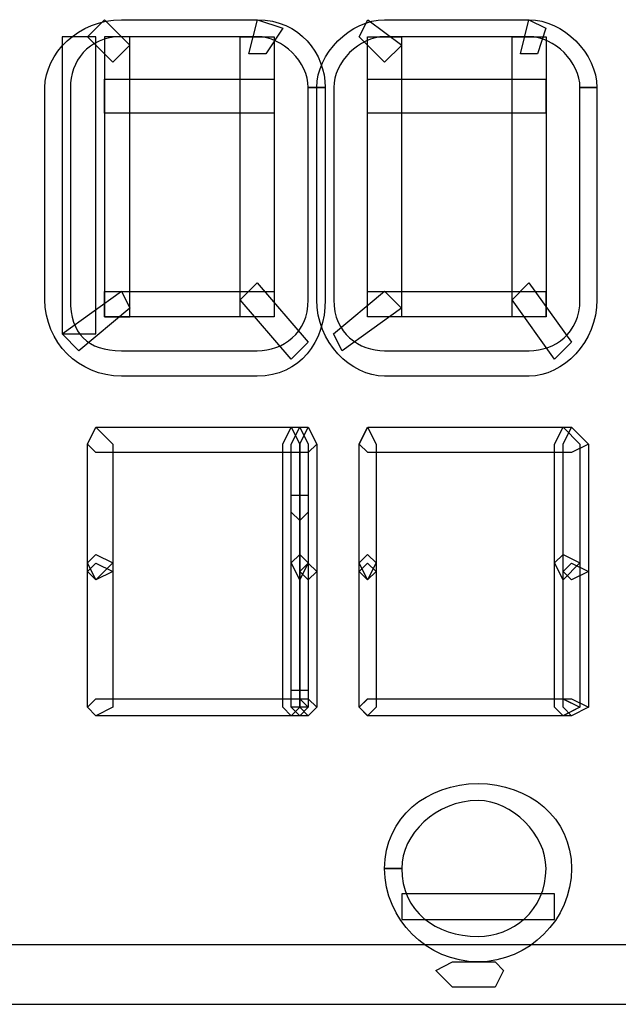
# Model space of a CAD drawing. Units: millimetres. Extents: x -43.1 to -6.1, y -65.8 to -20.5.
# Drawn here: x -12.4 to -9.4, y -35.5 to -30.6 of the extents above; entities that cross this region are included whole.
import ezdxf

# ---------------------------------------------------------------- set-up
doc = ezdxf.new("R2010")
doc.units = ezdxf.units.MM
doc.header["$MEASUREMENT"] = 0
doc.layers.add('layer 1', color=7, linetype='Continuous')

# ---------------------------------------------------------------- blocks, each defined once
blk = doc.blocks.new('2')
at = {"layer": 'layer 1'}
for points, knots in [([(-10.8952, -30.8959), (-10.8952, -30.8959), (-10.8529, -30.8959), (-10.8529, -30.8959), (-10.8529, -30.8959), (-10.8529, -30.7269), (-10.9799, -30.5576), (-11.1912, -30.5576), (-11.1912, -30.5576), (-11.1912, -30.5576), (-11.8678, -30.5576), (-11.8678, -30.5576), (-11.8678, -30.5576), (-12.0791, -30.5576), (-12.2485, -30.7269), (-12.2485, -30.8959), (-12.2485, -30.8959), (-12.2485, -30.8959), (-12.2485, -31.9532), (-12.2485, -31.9532), (-12.2485, -31.9532), (-12.2485, -32.1645), (-12.0791, -32.3335), (-11.8678, -32.3335), (-11.8678, -32.3335), (-11.8678, -32.3335), (-11.1912, -32.3335), (-11.1912, -32.3335), (-11.1912, -32.3335), (-10.9799, -32.3335), (-10.8529, -32.1645), (-10.8529, -31.9532), (-10.8529, -31.9532), (-10.8529, -31.9532), (-10.8529, -30.8959), (-10.8529, -30.8959), (-10.8529, -30.8959), (-10.8529, -30.8959), (-10.9375, -30.8959), (-10.9375, -30.8959), (-10.9375, -30.8959), (-10.9375, -30.8959), (-10.9375, -31.9532), (-10.9375, -31.9532), (-10.9375, -31.9532), (-10.9375, -32.1222), (-11.0642, -32.2069), (-11.1912, -32.2069), (-11.1912, -32.2069), (-11.1912, -32.2069), (-11.8678, -32.2069), (-11.8678, -32.2069), (-11.8678, -32.2069), (-12.0368, -32.2069), (-12.1215, -32.1222), (-12.1215, -31.9532), (-12.1215, -31.9532), (-12.1215, -31.9532), (-12.1215, -30.8959), (-12.1215, -30.8959), (-12.1215, -30.8959), (-12.1215, -30.7693), (-12.0368, -30.6423), (-11.8678, -30.6423), (-11.8678, -30.6423), (-11.8678, -30.6423), (-11.1912, -30.6423), (-11.1912, -30.6423), (-11.1912, -30.6423), (-11.0642, -30.6423), (-10.9375, -30.7693), (-10.9375, -30.8959), (-10.9375, -30.8959), (-10.9375, -30.8959), (-10.8952, -30.8959), (-10.8952, -30.8959)], [0, 0, 0, 0, 0.05, 0.05, 0.05, 0.05, 0.1, 0.1, 0.1, 0.1, 0.15, 0.15, 0.15, 0.15, 0.2, 0.2, 0.2, 0.2, 0.25, 0.25, 0.25, 0.25, 0.3, 0.3, 0.3, 0.3, 0.35, 0.35, 0.35, 0.35, 0.4, 0.4, 0.4, 0.4, 0.45, 0.45, 0.45, 0.45, 0.5, 0.5, 0.5, 0.5, 0.55, 0.55, 0.55, 0.55, 0.6, 0.6, 0.6, 0.6, 0.65, 0.65, 0.65, 0.65, 0.7, 0.7, 0.7, 0.7, 0.75, 0.75, 0.75, 0.75, 0.8, 0.8, 0.8, 0.8, 0.85, 0.85, 0.85, 0.85, 0.9, 0.9, 0.9, 0.9, 1, 1, 1, 1]), ([(-11.8255, -30.6846), (-11.8255, -30.6846), (-11.9521, -30.558), (-11.9521, -30.558), (-11.9521, -30.558), (-11.9521, -30.558), (-12.0368, -30.6426), (-12.0368, -30.6426), (-12.0368, -30.6426), (-12.0368, -30.6426), (-11.9098, -30.7693), (-11.9098, -30.7693), (-11.9098, -30.7693), (-11.9098, -30.7693), (-11.8255, -30.6846), (-11.8255, -30.6846)], [0, 0, 0, 0, 0.2, 0.2, 0.2, 0.2, 0.4, 0.4, 0.4, 0.4, 0.6, 0.6, 0.6, 0.6, 1, 1, 1, 1]), ([(-11.1488, -30.727), (-11.1488, -30.727), (-11.0642, -30.6003), (-11.0642, -30.6003), (-11.0642, -30.6003), (-11.0642, -30.6003), (-11.1908, -30.558), (-11.1908, -30.558), (-11.1908, -30.558), (-11.1908, -30.558), (-11.2332, -30.727), (-11.2332, -30.727), (-11.2332, -30.727), (-11.2332, -30.727), (-11.1488, -30.727), (-11.1488, -30.727)], [0, 0, 0, 0, 0.2, 0.2, 0.2, 0.2, 0.4, 0.4, 0.4, 0.4, 0.6, 0.6, 0.6, 0.6, 1, 1, 1, 1]), ([(-9.5419, -30.8959), (-9.5419, -30.8959), (-9.5, -30.8959), (-9.5, -30.8959), (-9.5, -30.8959), (-9.5, -30.7269), (-9.6689, -30.5576), (-9.8379, -30.5576), (-9.8379, -30.5576), (-9.8379, -30.5576), (-10.5569, -30.5576), (-10.5569, -30.5576), (-10.5569, -30.5576), (-10.7259, -30.5576), (-10.8952, -30.7269), (-10.8952, -30.8959), (-10.8952, -30.8959), (-10.8952, -30.8959), (-10.8952, -31.9532), (-10.8952, -31.9532), (-10.8952, -31.9532), (-10.8952, -32.1645), (-10.7259, -32.3335), (-10.5569, -32.3335), (-10.5569, -32.3335), (-10.5569, -32.3335), (-9.8379, -32.3335), (-9.8379, -32.3335), (-9.8379, -32.3335), (-9.6689, -32.3335), (-9.5, -32.1645), (-9.5, -31.9532), (-9.5, -31.9532), (-9.5, -31.9532), (-9.5, -30.8959), (-9.5, -30.8959), (-9.5, -30.8959), (-9.5, -30.8959), (-9.5843, -30.8959), (-9.5843, -30.8959), (-9.5843, -30.8959), (-9.5843, -30.8959), (-9.5843, -31.9532), (-9.5843, -31.9532), (-9.5843, -31.9532), (-9.5843, -32.1222), (-9.7113, -32.2069), (-9.8379, -32.2069), (-9.8379, -32.2069), (-9.8379, -32.2069), (-10.5569, -32.2069), (-10.5569, -32.2069), (-10.5569, -32.2069), (-10.6835, -32.2069), (-10.8105, -32.1222), (-10.8105, -31.9532), (-10.8105, -31.9532), (-10.8105, -31.9532), (-10.8105, -30.8959), (-10.8105, -30.8959), (-10.8105, -30.8959), (-10.8105, -30.7693), (-10.6835, -30.6423), (-10.5569, -30.6423), (-10.5569, -30.6423), (-10.5569, -30.6423), (-9.8379, -30.6423), (-9.8379, -30.6423), (-9.8379, -30.6423), (-9.7113, -30.6423), (-9.5843, -30.7693), (-9.5843, -30.8959), (-9.5843, -30.8959), (-9.5843, -30.8959), (-9.5419, -30.8959), (-9.5419, -30.8959)], [0, 0, 0, 0, 0.05, 0.05, 0.05, 0.05, 0.1, 0.1, 0.1, 0.1, 0.15, 0.15, 0.15, 0.15, 0.2, 0.2, 0.2, 0.2, 0.25, 0.25, 0.25, 0.25, 0.3, 0.3, 0.3, 0.3, 0.35, 0.35, 0.35, 0.35, 0.4, 0.4, 0.4, 0.4, 0.45, 0.45, 0.45, 0.45, 0.5, 0.5, 0.5, 0.5, 0.55, 0.55, 0.55, 0.55, 0.6, 0.6, 0.6, 0.6, 0.65, 0.65, 0.65, 0.65, 0.7, 0.7, 0.7, 0.7, 0.75, 0.75, 0.75, 0.75, 0.8, 0.8, 0.8, 0.8, 0.85, 0.85, 0.85, 0.85, 0.9, 0.9, 0.9, 0.9, 1, 1, 1, 1]), ([(-10.4722, -30.6846), (-10.4722, -30.6846), (-10.6412, -30.558), (-10.6412, -30.558), (-10.6412, -30.558), (-10.6412, -30.558), (-10.6835, -30.6426), (-10.6835, -30.6426), (-10.6835, -30.6426), (-10.6835, -30.6426), (-10.5569, -30.7693), (-10.5569, -30.7693), (-10.5569, -30.7693), (-10.5569, -30.7693), (-10.4722, -30.6846), (-10.4722, -30.6846)], [0, 0, 0, 0, 0.2, 0.2, 0.2, 0.2, 0.4, 0.4, 0.4, 0.4, 0.6, 0.6, 0.6, 0.6, 1, 1, 1, 1]), ([(-9.7959, -30.727), (-9.7959, -30.727), (-9.7536, -30.6003), (-9.7536, -30.6003), (-9.7536, -30.6003), (-9.7536, -30.6003), (-9.8383, -30.558), (-9.8383, -30.558), (-9.8383, -30.558), (-9.8383, -30.558), (-9.8806, -30.727), (-9.8806, -30.727), (-9.8806, -30.727), (-9.8806, -30.727), (-9.7959, -30.727), (-9.7959, -30.727)], [0, 0, 0, 0, 0.2, 0.2, 0.2, 0.2, 0.4, 0.4, 0.4, 0.4, 0.6, 0.6, 0.6, 0.6, 1, 1, 1, 1]), ([(-12.1634, -30.6426), (-12.1634, -30.6426), (-11.9943, -30.6426), (-11.9943, -30.6426), (-11.9943, -30.6426), (-11.9943, -30.6426), (-11.9943, -32.1226), (-11.9943, -32.1226), (-11.9943, -32.1226), (-11.9943, -32.1226), (-12.1634, -32.1226), (-12.1634, -32.1226), (-12.1634, -32.1226), (-12.1634, -32.1226), (-12.1634, -30.6426), (-12.1634, -30.6426)], [0, 0, 0, 0, 0.2, 0.2, 0.2, 0.2, 0.4, 0.4, 0.4, 0.4, 0.6, 0.6, 0.6, 0.6, 1, 1, 1, 1]), ([(-11.9521, -30.6426), (-11.9521, -30.6426), (-11.8253, -30.6426), (-11.8253, -30.6426), (-11.8253, -30.6426), (-11.8253, -30.6426), (-11.8253, -32.0379), (-11.8253, -32.0379), (-11.8253, -32.0379), (-11.8253, -32.0379), (-11.9521, -32.0379), (-11.9521, -32.0379), (-11.9521, -32.0379), (-11.9521, -32.0379), (-11.9521, -30.6426), (-11.9521, -30.6426)], [0, 0, 0, 0, 0.2, 0.2, 0.2, 0.2, 0.4, 0.4, 0.4, 0.4, 0.6, 0.6, 0.6, 0.6, 1, 1, 1, 1]), ([(-11.2758, -32.0379), (-11.2758, -32.0379), (-11.1067, -32.0379), (-11.1067, -32.0379), (-11.1067, -32.0379), (-11.1067, -32.0379), (-11.1067, -30.6426), (-11.1067, -30.6426), (-11.1067, -30.6426), (-11.1067, -30.6426), (-11.2758, -30.6426), (-11.2758, -30.6426), (-11.2758, -30.6426), (-11.2758, -30.6426), (-11.2758, -32.0379), (-11.2758, -32.0379)], [0, 0, 0, 0, 0.2, 0.2, 0.2, 0.2, 0.4, 0.4, 0.4, 0.4, 0.6, 0.6, 0.6, 0.6, 1, 1, 1, 1]), ([(-10.6416, -32.0379), (-10.6416, -32.0379), (-10.4724, -32.0379), (-10.4724, -32.0379), (-10.4724, -32.0379), (-10.4724, -32.0379), (-10.4724, -30.6426), (-10.4724, -30.6426), (-10.4724, -30.6426), (-10.4724, -30.6426), (-10.6416, -30.6426), (-10.6416, -30.6426), (-10.6416, -30.6426), (-10.6416, -30.6426), (-10.6416, -32.0379), (-10.6416, -32.0379)], [0, 0, 0, 0, 0.2, 0.2, 0.2, 0.2, 0.4, 0.4, 0.4, 0.4, 0.6, 0.6, 0.6, 0.6, 1, 1, 1, 1]), ([(-9.9226, -32.0379), (-9.9226, -32.0379), (-9.7535, -32.0379), (-9.7535, -32.0379), (-9.7535, -32.0379), (-9.7535, -32.0379), (-9.7535, -30.6426), (-9.7535, -30.6426), (-9.7535, -30.6426), (-9.7535, -30.6426), (-9.9226, -30.6426), (-9.9226, -30.6426), (-9.9226, -30.6426), (-9.9226, -30.6426), (-9.9226, -32.0379), (-9.9226, -32.0379)], [0, 0, 0, 0, 0.2, 0.2, 0.2, 0.2, 0.4, 0.4, 0.4, 0.4, 0.6, 0.6, 0.6, 0.6, 1, 1, 1, 1]), ([(-11.9521, -31.0229), (-11.9521, -31.0229), (-11.1065, -31.0229), (-11.1065, -31.0229), (-11.1065, -31.0229), (-11.1065, -31.0229), (-11.1065, -30.8536), (-11.1065, -30.8536), (-11.1065, -30.8536), (-11.1065, -30.8536), (-11.9521, -30.8536), (-11.9521, -30.8536), (-11.9521, -30.8536), (-11.9521, -30.8536), (-11.9521, -31.0229), (-11.9521, -31.0229)], [0, 0, 0, 0, 0.2, 0.2, 0.2, 0.2, 0.4, 0.4, 0.4, 0.4, 0.6, 0.6, 0.6, 0.6, 1, 1, 1, 1]), ([(-10.6416, -31.0229), (-10.6416, -31.0229), (-9.7536, -31.0229), (-9.7536, -31.0229), (-9.7536, -31.0229), (-9.7536, -31.0229), (-9.7536, -30.8536), (-9.7536, -30.8536), (-9.7536, -30.8536), (-9.7536, -30.8536), (-10.6416, -30.8536), (-10.6416, -30.8536), (-10.6416, -30.8536), (-10.6416, -30.8536), (-10.6416, -31.0229), (-10.6416, -31.0229)], [0, 0, 0, 0, 0.2, 0.2, 0.2, 0.2, 0.4, 0.4, 0.4, 0.4, 0.6, 0.6, 0.6, 0.6, 1, 1, 1, 1]), ([(-11.2758, -31.9532), (-11.2758, -31.9532), (-11.0222, -32.2492), (-11.0222, -32.2492), (-11.0222, -32.2492), (-11.0222, -32.2492), (-10.9375, -32.1645), (-10.9375, -32.1645), (-10.9375, -32.1645), (-10.9375, -32.1645), (-11.1912, -31.8685), (-11.1912, -31.8685), (-11.1912, -31.8685), (-11.1912, -31.8685), (-11.2758, -31.9532), (-11.2758, -31.9532)], [0, 0, 0, 0, 0.2, 0.2, 0.2, 0.2, 0.4, 0.4, 0.4, 0.4, 0.6, 0.6, 0.6, 0.6, 1, 1, 1, 1]), ([(-9.9226, -31.9532), (-9.9226, -31.9532), (-9.7113, -32.2492), (-9.7113, -32.2492), (-9.7113, -32.2492), (-9.7113, -32.2492), (-9.6266, -32.1645), (-9.6266, -32.1645), (-9.6266, -32.1645), (-9.6266, -32.1645), (-9.8383, -31.8685), (-9.8383, -31.8685), (-9.8383, -31.8685), (-9.8383, -31.8685), (-9.9226, -31.9532), (-9.9226, -31.9532)], [0, 0, 0, 0, 0.2, 0.2, 0.2, 0.2, 0.4, 0.4, 0.4, 0.4, 0.6, 0.6, 0.6, 0.6, 1, 1, 1, 1]), ([(-12.0791, -32.2069), (-12.0791, -32.2069), (-11.8255, -31.9955), (-11.8255, -31.9955), (-11.8255, -31.9955), (-11.8255, -31.9955), (-11.8678, -31.9109), (-11.8678, -31.9109), (-11.8678, -31.9109), (-11.8678, -31.9109), (-12.1634, -32.1225), (-12.1634, -32.1225), (-12.1634, -32.1225), (-12.1634, -32.1225), (-12.0791, -32.2069), (-12.0791, -32.2069)], [0, 0, 0, 0, 0.2, 0.2, 0.2, 0.2, 0.4, 0.4, 0.4, 0.4, 0.6, 0.6, 0.6, 0.6, 1, 1, 1, 1]), ([(-11.9521, -32.0379), (-11.9521, -32.0379), (-11.1065, -32.0379), (-11.1065, -32.0379), (-11.1065, -32.0379), (-11.1065, -32.0379), (-11.1065, -31.9111), (-11.1065, -31.9111), (-11.1065, -31.9111), (-11.1065, -31.9111), (-11.9521, -31.9111), (-11.9521, -31.9111), (-11.9521, -31.9111), (-11.9521, -31.9111), (-11.9521, -32.0379), (-11.9521, -32.0379)], [0, 0, 0, 0, 0.2, 0.2, 0.2, 0.2, 0.4, 0.4, 0.4, 0.4, 0.6, 0.6, 0.6, 0.6, 1, 1, 1, 1]), ([(-10.7686, -32.2069), (-10.7686, -32.2069), (-10.4726, -31.9955), (-10.4726, -31.9955), (-10.4726, -31.9955), (-10.4726, -31.9955), (-10.5572, -31.9109), (-10.5572, -31.9109), (-10.5572, -31.9109), (-10.5572, -31.9109), (-10.8109, -32.1225), (-10.8109, -32.1225), (-10.8109, -32.1225), (-10.8109, -32.1225), (-10.7686, -32.2069), (-10.7686, -32.2069)], [0, 0, 0, 0, 0.2, 0.2, 0.2, 0.2, 0.4, 0.4, 0.4, 0.4, 0.6, 0.6, 0.6, 0.6, 1, 1, 1, 1]), ([(-10.6416, -32.0379), (-10.6416, -32.0379), (-9.7536, -32.0379), (-9.7536, -32.0379), (-9.7536, -32.0379), (-9.7536, -32.0379), (-9.7536, -31.9111), (-9.7536, -31.9111), (-9.7536, -31.9111), (-9.7536, -31.9111), (-10.6416, -31.9111), (-10.6416, -31.9111), (-10.6416, -31.9111), (-10.6416, -31.9111), (-10.6416, -32.0379), (-10.6416, -32.0379)], [0, 0, 0, 0, 0.2, 0.2, 0.2, 0.2, 0.4, 0.4, 0.4, 0.4, 0.6, 0.6, 0.6, 0.6, 1, 1, 1, 1]), ([(-12.0368, -32.6722), (-12.0368, -32.6722), (-12.0368, -33.2641), (-12.0368, -33.2641), (-12.0368, -33.2641), (-12.0368, -33.2641), (-11.9945, -33.3488), (-11.9945, -33.3488), (-11.9945, -33.3488), (-11.9945, -33.3488), (-11.9098, -33.2641), (-11.9098, -33.2641), (-11.9098, -33.2641), (-11.9098, -33.2641), (-11.9098, -32.6722), (-11.9098, -32.6722), (-11.9098, -32.6722), (-11.9098, -32.6722), (-11.9945, -32.5875), (-11.9945, -32.5875), (-11.9945, -32.5875), (-11.9945, -32.5875), (-12.0368, -32.6722), (-12.0368, -32.6722)], [0, 0, 0, 0, 0.142857, 0.142857, 0.142857, 0.142857, 0.285714, 0.285714, 0.285714, 0.285714, 0.428571, 0.428571, 0.428571, 0.428571, 0.571429, 0.571429, 0.571429, 0.571429, 0.714286, 0.714286, 0.714286, 0.714286, 1, 1, 1, 1]), ([(-10.9375, -32.5875), (-10.9375, -32.5875), (-11.9945, -32.5875), (-11.9945, -32.5875), (-11.9945, -32.5875), (-11.9945, -32.5875), (-12.0368, -32.6722), (-12.0368, -32.6722), (-12.0368, -32.6722), (-12.0368, -32.6722), (-11.9945, -32.7141), (-11.9945, -32.7141), (-11.9945, -32.7141), (-11.9945, -32.7141), (-10.9375, -32.7141), (-10.9375, -32.7141), (-10.9375, -32.7141), (-10.9375, -32.7141), (-10.8952, -32.6722), (-10.8952, -32.6722), (-10.8952, -32.6722), (-10.8952, -32.6722), (-10.9375, -32.5875), (-10.9375, -32.5875)], [0, 0, 0, 0, 0.142857, 0.142857, 0.142857, 0.142857, 0.285714, 0.285714, 0.285714, 0.285714, 0.428571, 0.428571, 0.428571, 0.428571, 0.571429, 0.571429, 0.571429, 0.571429, 0.714286, 0.714286, 0.714286, 0.714286, 1, 1, 1, 1]), ([(-12.0368, -32.6722), (-12.0368, -32.6722), (-12.0368, -33.3065), (-12.0368, -33.3065), (-12.0368, -33.3065), (-12.0368, -33.3065), (-11.9945, -33.3488), (-11.9945, -33.3488), (-11.9945, -33.3488), (-11.9945, -33.3488), (-11.9098, -33.3065), (-11.9098, -33.3065), (-11.9098, -33.3065), (-11.9098, -33.3065), (-11.9098, -32.6722), (-11.9098, -32.6722), (-11.9098, -32.6722), (-11.9098, -32.6722), (-11.9945, -32.5875), (-11.9945, -32.5875), (-11.9945, -32.5875), (-11.9945, -32.5875), (-12.0368, -32.6722), (-12.0368, -32.6722)], [0, 0, 0, 0, 0.142857, 0.142857, 0.142857, 0.142857, 0.285714, 0.285714, 0.285714, 0.285714, 0.428571, 0.428571, 0.428571, 0.428571, 0.571429, 0.571429, 0.571429, 0.571429, 0.714286, 0.714286, 0.714286, 0.714286, 1, 1, 1, 1]), ([(-11.0642, -32.6722), (-11.0642, -32.6722), (-11.0642, -33.9831), (-11.0642, -33.9831), (-11.0642, -33.9831), (-11.0642, -33.9831), (-11.0218, -34.0251), (-11.0218, -34.0251), (-11.0218, -34.0251), (-11.0218, -34.0251), (-10.9799, -33.9831), (-10.9799, -33.9831), (-10.9799, -33.9831), (-10.9799, -33.9831), (-10.9799, -32.6722), (-10.9799, -32.6722), (-10.9799, -32.6722), (-10.9799, -32.6722), (-11.0218, -32.5875), (-11.0218, -32.5875), (-11.0218, -32.5875), (-11.0218, -32.5875), (-11.0642, -32.6722), (-11.0642, -32.6722)], [0, 0, 0, 0, 0.142857, 0.142857, 0.142857, 0.142857, 0.285714, 0.285714, 0.285714, 0.285714, 0.428571, 0.428571, 0.428571, 0.428571, 0.571429, 0.571429, 0.571429, 0.571429, 0.714286, 0.714286, 0.714286, 0.714286, 1, 1, 1, 1]), ([(-11.0218, -32.6722), (-11.0218, -32.6722), (-11.0218, -33.2641), (-11.0218, -33.2641), (-11.0218, -33.2641), (-11.0218, -33.2641), (-10.9799, -33.3488), (-10.9799, -33.3488), (-10.9799, -33.3488), (-10.9799, -33.3488), (-10.9375, -33.2641), (-10.9375, -33.2641), (-10.9375, -33.2641), (-10.9375, -33.2641), (-10.9375, -32.6722), (-10.9375, -32.6722), (-10.9375, -32.6722), (-10.9375, -32.6722), (-10.9799, -32.5875), (-10.9799, -32.5875), (-10.9799, -32.5875), (-10.9799, -32.5875), (-11.0218, -32.6722), (-11.0218, -32.6722)], [0, 0, 0, 0, 0.142857, 0.142857, 0.142857, 0.142857, 0.285714, 0.285714, 0.285714, 0.285714, 0.428571, 0.428571, 0.428571, 0.428571, 0.571429, 0.571429, 0.571429, 0.571429, 0.714286, 0.714286, 0.714286, 0.714286, 1, 1, 1, 1]), ([(-10.9799, -32.6722), (-10.9799, -32.6722), (-10.9799, -33.3065), (-10.9799, -33.3065), (-10.9799, -33.3065), (-10.9799, -33.3065), (-10.9375, -33.3488), (-10.9375, -33.3488), (-10.9375, -33.3488), (-10.9375, -33.3488), (-10.8952, -33.3065), (-10.8952, -33.3065), (-10.8952, -33.3065), (-10.8952, -33.3065), (-10.8952, -32.6722), (-10.8952, -32.6722), (-10.8952, -32.6722), (-10.8952, -32.6722), (-10.9375, -32.5875), (-10.9375, -32.5875), (-10.9375, -32.5875), (-10.9375, -32.5875), (-10.9799, -32.6722), (-10.9799, -32.6722)], [0, 0, 0, 0, 0.142857, 0.142857, 0.142857, 0.142857, 0.285714, 0.285714, 0.285714, 0.285714, 0.428571, 0.428571, 0.428571, 0.428571, 0.571429, 0.571429, 0.571429, 0.571429, 0.714286, 0.714286, 0.714286, 0.714286, 1, 1, 1, 1]), ([(-10.6839, -32.6722), (-10.6839, -32.6722), (-10.6839, -33.2641), (-10.6839, -33.2641), (-10.6839, -33.2641), (-10.6839, -33.2641), (-10.6416, -33.3488), (-10.6416, -33.3488), (-10.6416, -33.3488), (-10.6416, -33.3488), (-10.5996, -33.2641), (-10.5996, -33.2641), (-10.5996, -33.2641), (-10.5996, -33.2641), (-10.5996, -32.6722), (-10.5996, -32.6722), (-10.5996, -32.6722), (-10.5996, -32.6722), (-10.6416, -32.5875), (-10.6416, -32.5875), (-10.6416, -32.5875), (-10.6416, -32.5875), (-10.6839, -32.6722), (-10.6839, -32.6722)], [0, 0, 0, 0, 0.142857, 0.142857, 0.142857, 0.142857, 0.285714, 0.285714, 0.285714, 0.285714, 0.428571, 0.428571, 0.428571, 0.428571, 0.571429, 0.571429, 0.571429, 0.571429, 0.714286, 0.714286, 0.714286, 0.714286, 1, 1, 1, 1]), ([(-10.6839, -32.6722), (-10.6839, -32.6722), (-10.6839, -33.3065), (-10.6839, -33.3065), (-10.6839, -33.3065), (-10.6839, -33.3065), (-10.6416, -33.3488), (-10.6416, -33.3488), (-10.6416, -33.3488), (-10.6416, -33.3488), (-10.5996, -33.3065), (-10.5996, -33.3065), (-10.5996, -33.3065), (-10.5996, -33.3065), (-10.5996, -32.6722), (-10.5996, -32.6722), (-10.5996, -32.6722), (-10.5996, -32.6722), (-10.6416, -32.5875), (-10.6416, -32.5875), (-10.6416, -32.5875), (-10.6416, -32.5875), (-10.6839, -32.6722), (-10.6839, -32.6722)], [0, 0, 0, 0, 0.142857, 0.142857, 0.142857, 0.142857, 0.285714, 0.285714, 0.285714, 0.285714, 0.428571, 0.428571, 0.428571, 0.428571, 0.571429, 0.571429, 0.571429, 0.571429, 0.714286, 0.714286, 0.714286, 0.714286, 1, 1, 1, 1]), ([(-9.6266, -32.5875), (-9.6266, -32.5875), (-10.6412, -32.5875), (-10.6412, -32.5875), (-10.6412, -32.5875), (-10.6412, -32.5875), (-10.6835, -32.6722), (-10.6835, -32.6722), (-10.6835, -32.6722), (-10.6835, -32.6722), (-10.6412, -32.7141), (-10.6412, -32.7141), (-10.6412, -32.7141), (-10.6412, -32.7141), (-9.6266, -32.7141), (-9.6266, -32.7141), (-9.6266, -32.7141), (-9.6266, -32.7141), (-9.5419, -32.6722), (-9.5419, -32.6722), (-9.5419, -32.6722), (-9.5419, -32.6722), (-9.6266, -32.5875), (-9.6266, -32.5875)], [0, 0, 0, 0, 0.142857, 0.142857, 0.142857, 0.142857, 0.285714, 0.285714, 0.285714, 0.285714, 0.428571, 0.428571, 0.428571, 0.428571, 0.571429, 0.571429, 0.571429, 0.571429, 0.714286, 0.714286, 0.714286, 0.714286, 1, 1, 1, 1]), ([(-9.7113, -32.6722), (-9.7113, -32.6722), (-9.7113, -33.2641), (-9.7113, -33.2641), (-9.7113, -33.2641), (-9.7113, -33.2641), (-9.6689, -33.3488), (-9.6689, -33.3488), (-9.6689, -33.3488), (-9.6689, -33.3488), (-9.5843, -33.2641), (-9.5843, -33.2641), (-9.5843, -33.2641), (-9.5843, -33.2641), (-9.5843, -32.6722), (-9.5843, -32.6722), (-9.5843, -32.6722), (-9.5843, -32.6722), (-9.6689, -32.5875), (-9.6689, -32.5875), (-9.6689, -32.5875), (-9.6689, -32.5875), (-9.7113, -32.6722), (-9.7113, -32.6722)], [0, 0, 0, 0, 0.142857, 0.142857, 0.142857, 0.142857, 0.285714, 0.285714, 0.285714, 0.285714, 0.428571, 0.428571, 0.428571, 0.428571, 0.571429, 0.571429, 0.571429, 0.571429, 0.714286, 0.714286, 0.714286, 0.714286, 1, 1, 1, 1]), ([(-9.6689, -32.6722), (-9.6689, -32.6722), (-9.6689, -33.3065), (-9.6689, -33.3065), (-9.6689, -33.3065), (-9.6689, -33.3065), (-9.6266, -33.3488), (-9.6266, -33.3488), (-9.6266, -33.3488), (-9.6266, -33.3488), (-9.5419, -33.3065), (-9.5419, -33.3065), (-9.5419, -33.3065), (-9.5419, -33.3065), (-9.5419, -32.6722), (-9.5419, -32.6722), (-9.5419, -32.6722), (-9.5419, -32.6722), (-9.6266, -32.5875), (-9.6266, -32.5875), (-9.6266, -32.5875), (-9.6266, -32.5875), (-9.6689, -32.6722), (-9.6689, -32.6722)], [0, 0, 0, 0, 0.142857, 0.142857, 0.142857, 0.142857, 0.285714, 0.285714, 0.285714, 0.285714, 0.428571, 0.428571, 0.428571, 0.428571, 0.571429, 0.571429, 0.571429, 0.571429, 0.714286, 0.714286, 0.714286, 0.714286, 1, 1, 1, 1]), ([(-10.9799, -33.0528), (-10.9799, -33.0528), (-10.9375, -33.0105), (-10.9375, -33.0105), (-10.9375, -33.0105), (-10.9375, -33.0105), (-10.9375, -32.9258), (-10.9375, -32.9258), (-10.9375, -32.9258), (-10.9375, -32.9258), (-11.0218, -32.9258), (-11.0218, -32.9258), (-11.0218, -32.9258), (-11.0218, -32.9258), (-11.0218, -33.0105), (-11.0218, -33.0105), (-11.0218, -33.0105), (-11.0218, -33.0105), (-10.9799, -33.0528), (-10.9799, -33.0528)], [0, 0, 0, 0, 0.166667, 0.166667, 0.166667, 0.166667, 0.333333, 0.333333, 0.333333, 0.333333, 0.5, 0.5, 0.5, 0.5, 0.666667, 0.666667, 0.666667, 0.666667, 1, 1, 1, 1]), ([(-12.0368, -33.2641), (-12.0368, -33.2641), (-12.0368, -33.9831), (-12.0368, -33.9831), (-12.0368, -33.9831), (-12.0368, -33.9831), (-11.9945, -34.0251), (-11.9945, -34.0251), (-11.9945, -34.0251), (-11.9945, -34.0251), (-11.9098, -33.9831), (-11.9098, -33.9831), (-11.9098, -33.9831), (-11.9098, -33.9831), (-11.9098, -33.2641), (-11.9098, -33.2641), (-11.9098, -33.2641), (-11.9098, -33.2641), (-11.9945, -33.2218), (-11.9945, -33.2218), (-11.9945, -33.2218), (-11.9945, -33.2218), (-12.0368, -33.2641), (-12.0368, -33.2641)], [0, 0, 0, 0, 0.142857, 0.142857, 0.142857, 0.142857, 0.285714, 0.285714, 0.285714, 0.285714, 0.428571, 0.428571, 0.428571, 0.428571, 0.571429, 0.571429, 0.571429, 0.571429, 0.714286, 0.714286, 0.714286, 0.714286, 1, 1, 1, 1]), ([(-11.0218, -33.2641), (-11.0218, -33.2641), (-11.0218, -33.9831), (-11.0218, -33.9831), (-11.0218, -33.9831), (-11.0218, -33.9831), (-10.9799, -34.0251), (-10.9799, -34.0251), (-10.9799, -34.0251), (-10.9799, -34.0251), (-10.9375, -33.9831), (-10.9375, -33.9831), (-10.9375, -33.9831), (-10.9375, -33.9831), (-10.9375, -33.2641), (-10.9375, -33.2641), (-10.9375, -33.2641), (-10.9375, -33.2641), (-10.9799, -33.2218), (-10.9799, -33.2218), (-10.9799, -33.2218), (-10.9799, -33.2218), (-11.0218, -33.2641), (-11.0218, -33.2641)], [0, 0, 0, 0, 0.142857, 0.142857, 0.142857, 0.142857, 0.285714, 0.285714, 0.285714, 0.285714, 0.428571, 0.428571, 0.428571, 0.428571, 0.571429, 0.571429, 0.571429, 0.571429, 0.714286, 0.714286, 0.714286, 0.714286, 1, 1, 1, 1]), ([(-10.6839, -33.2641), (-10.6839, -33.2641), (-10.6839, -33.9831), (-10.6839, -33.9831), (-10.6839, -33.9831), (-10.6839, -33.9831), (-10.6416, -34.0251), (-10.6416, -34.0251), (-10.6416, -34.0251), (-10.6416, -34.0251), (-10.5996, -33.9831), (-10.5996, -33.9831), (-10.5996, -33.9831), (-10.5996, -33.9831), (-10.5996, -33.2641), (-10.5996, -33.2641), (-10.5996, -33.2641), (-10.5996, -33.2641), (-10.6416, -33.2218), (-10.6416, -33.2218), (-10.6416, -33.2218), (-10.6416, -33.2218), (-10.6839, -33.2641), (-10.6839, -33.2641)], [0, 0, 0, 0, 0.142857, 0.142857, 0.142857, 0.142857, 0.285714, 0.285714, 0.285714, 0.285714, 0.428571, 0.428571, 0.428571, 0.428571, 0.571429, 0.571429, 0.571429, 0.571429, 0.714286, 0.714286, 0.714286, 0.714286, 1, 1, 1, 1]), ([(-9.7113, -33.2641), (-9.7113, -33.2641), (-9.7113, -33.9831), (-9.7113, -33.9831), (-9.7113, -33.9831), (-9.7113, -33.9831), (-9.6689, -34.0251), (-9.6689, -34.0251), (-9.6689, -34.0251), (-9.6689, -34.0251), (-9.5843, -33.9831), (-9.5843, -33.9831), (-9.5843, -33.9831), (-9.5843, -33.9831), (-9.5843, -33.2641), (-9.5843, -33.2641), (-9.5843, -33.2641), (-9.5843, -33.2641), (-9.6689, -33.2218), (-9.6689, -33.2218), (-9.6689, -33.2218), (-9.6689, -33.2218), (-9.7113, -33.2641), (-9.7113, -33.2641)], [0, 0, 0, 0, 0.142857, 0.142857, 0.142857, 0.142857, 0.285714, 0.285714, 0.285714, 0.285714, 0.428571, 0.428571, 0.428571, 0.428571, 0.571429, 0.571429, 0.571429, 0.571429, 0.714286, 0.714286, 0.714286, 0.714286, 1, 1, 1, 1]), ([(-12.0368, -33.3065), (-12.0368, -33.3065), (-12.0368, -33.9831), (-12.0368, -33.9831), (-12.0368, -33.9831), (-12.0368, -33.9831), (-11.9945, -34.0254), (-11.9945, -34.0254), (-11.9945, -34.0254), (-11.9945, -34.0254), (-11.9098, -33.9831), (-11.9098, -33.9831), (-11.9098, -33.9831), (-11.9098, -33.9831), (-11.9098, -33.3065), (-11.9098, -33.3065), (-11.9098, -33.3065), (-11.9098, -33.3065), (-11.9945, -33.2645), (-11.9945, -33.2645), (-11.9945, -33.2645), (-11.9945, -33.2645), (-12.0368, -33.3065), (-12.0368, -33.3065)], [0, 0, 0, 0, 0.142857, 0.142857, 0.142857, 0.142857, 0.285714, 0.285714, 0.285714, 0.285714, 0.428571, 0.428571, 0.428571, 0.428571, 0.571429, 0.571429, 0.571429, 0.571429, 0.714286, 0.714286, 0.714286, 0.714286, 1, 1, 1, 1]), ([(-10.9799, -33.3065), (-10.9799, -33.3065), (-10.9799, -33.9831), (-10.9799, -33.9831), (-10.9799, -33.9831), (-10.9799, -33.9831), (-10.9375, -34.0254), (-10.9375, -34.0254), (-10.9375, -34.0254), (-10.9375, -34.0254), (-10.8952, -33.9831), (-10.8952, -33.9831), (-10.8952, -33.9831), (-10.8952, -33.9831), (-10.8952, -33.3065), (-10.8952, -33.3065), (-10.8952, -33.3065), (-10.8952, -33.3065), (-10.9375, -33.2645), (-10.9375, -33.2645), (-10.9375, -33.2645), (-10.9375, -33.2645), (-10.9799, -33.3065), (-10.9799, -33.3065)], [0, 0, 0, 0, 0.142857, 0.142857, 0.142857, 0.142857, 0.285714, 0.285714, 0.285714, 0.285714, 0.428571, 0.428571, 0.428571, 0.428571, 0.571429, 0.571429, 0.571429, 0.571429, 0.714286, 0.714286, 0.714286, 0.714286, 1, 1, 1, 1]), ([(-10.6839, -33.3065), (-10.6839, -33.3065), (-10.6839, -33.9831), (-10.6839, -33.9831), (-10.6839, -33.9831), (-10.6839, -33.9831), (-10.6416, -34.0254), (-10.6416, -34.0254), (-10.6416, -34.0254), (-10.6416, -34.0254), (-10.5996, -33.9831), (-10.5996, -33.9831), (-10.5996, -33.9831), (-10.5996, -33.9831), (-10.5996, -33.3065), (-10.5996, -33.3065), (-10.5996, -33.3065), (-10.5996, -33.3065), (-10.6416, -33.2645), (-10.6416, -33.2645), (-10.6416, -33.2645), (-10.6416, -33.2645), (-10.6839, -33.3065), (-10.6839, -33.3065)], [0, 0, 0, 0, 0.142857, 0.142857, 0.142857, 0.142857, 0.285714, 0.285714, 0.285714, 0.285714, 0.428571, 0.428571, 0.428571, 0.428571, 0.571429, 0.571429, 0.571429, 0.571429, 0.714286, 0.714286, 0.714286, 0.714286, 1, 1, 1, 1]), ([(-9.6689, -33.3065), (-9.6689, -33.3065), (-9.6689, -33.9831), (-9.6689, -33.9831), (-9.6689, -33.9831), (-9.6689, -33.9831), (-9.6266, -34.0254), (-9.6266, -34.0254), (-9.6266, -34.0254), (-9.6266, -34.0254), (-9.5419, -33.9831), (-9.5419, -33.9831), (-9.5419, -33.9831), (-9.5419, -33.9831), (-9.5419, -33.3065), (-9.5419, -33.3065), (-9.5419, -33.3065), (-9.5419, -33.3065), (-9.6266, -33.2645), (-9.6266, -33.2645), (-9.6266, -33.2645), (-9.6266, -33.2645), (-9.6689, -33.3065), (-9.6689, -33.3065)], [0, 0, 0, 0, 0.142857, 0.142857, 0.142857, 0.142857, 0.285714, 0.285714, 0.285714, 0.285714, 0.428571, 0.428571, 0.428571, 0.428571, 0.571429, 0.571429, 0.571429, 0.571429, 0.714286, 0.714286, 0.714286, 0.714286, 1, 1, 1, 1]), ([(-10.9375, -33.9408), (-10.9375, -33.9408), (-11.9945, -33.9408), (-11.9945, -33.9408), (-11.9945, -33.9408), (-11.9945, -33.9408), (-12.0368, -33.9831), (-12.0368, -33.9831), (-12.0368, -33.9831), (-12.0368, -33.9831), (-11.9945, -34.0251), (-11.9945, -34.0251), (-11.9945, -34.0251), (-11.9945, -34.0251), (-10.9375, -34.0251), (-10.9375, -34.0251), (-10.9375, -34.0251), (-10.9375, -34.0251), (-10.8952, -33.9831), (-10.8952, -33.9831), (-10.8952, -33.9831), (-10.8952, -33.9831), (-10.9375, -33.9408), (-10.9375, -33.9408)], [0, 0, 0, 0, 0.142857, 0.142857, 0.142857, 0.142857, 0.285714, 0.285714, 0.285714, 0.285714, 0.428571, 0.428571, 0.428571, 0.428571, 0.571429, 0.571429, 0.571429, 0.571429, 0.714286, 0.714286, 0.714286, 0.714286, 1, 1, 1, 1]), ([(-10.9375, -33.9408), (-10.9375, -33.9408), (-11.9945, -33.9408), (-11.9945, -33.9408), (-11.9945, -33.9408), (-11.9945, -33.9408), (-12.0368, -33.9831), (-12.0368, -33.9831), (-12.0368, -33.9831), (-12.0368, -33.9831), (-11.9945, -34.0251), (-11.9945, -34.0251), (-11.9945, -34.0251), (-11.9945, -34.0251), (-10.9375, -34.0251), (-10.9375, -34.0251), (-10.9375, -34.0251), (-10.9375, -34.0251), (-10.8952, -33.9831), (-10.8952, -33.9831), (-10.8952, -33.9831), (-10.8952, -33.9831), (-10.9375, -33.9408), (-10.9375, -33.9408)], [0, 0, 0, 0, 0.142857, 0.142857, 0.142857, 0.142857, 0.285714, 0.285714, 0.285714, 0.285714, 0.428571, 0.428571, 0.428571, 0.428571, 0.571429, 0.571429, 0.571429, 0.571429, 0.714286, 0.714286, 0.714286, 0.714286, 1, 1, 1, 1]), ([(-11.9945, -34.0251), (-11.9945, -34.0251), (-10.9799, -34.0251), (-10.9799, -34.0251), (-10.9799, -34.0251), (-10.9799, -34.0251), (-10.9375, -33.9831), (-10.9375, -33.9831), (-10.9375, -33.9831), (-10.9375, -33.9831), (-10.9799, -33.9408), (-10.9799, -33.9408), (-10.9799, -33.9408), (-10.9799, -33.9408), (-11.9945, -33.9408), (-11.9945, -33.9408), (-11.9945, -33.9408), (-11.9945, -33.9408), (-12.0368, -33.9831), (-12.0368, -33.9831), (-12.0368, -33.9831), (-12.0368, -33.9831), (-11.9945, -34.0251), (-11.9945, -34.0251)], [0, 0, 0, 0, 0.142857, 0.142857, 0.142857, 0.142857, 0.285714, 0.285714, 0.285714, 0.285714, 0.428571, 0.428571, 0.428571, 0.428571, 0.571429, 0.571429, 0.571429, 0.571429, 0.714286, 0.714286, 0.714286, 0.714286, 1, 1, 1, 1]), ([(-10.9799, -33.9408), (-10.9799, -33.9408), (-11.9945, -33.9408), (-11.9945, -33.9408), (-11.9945, -33.9408), (-11.9945, -33.9408), (-12.0368, -33.9831), (-12.0368, -33.9831), (-12.0368, -33.9831), (-12.0368, -33.9831), (-11.9945, -34.0251), (-11.9945, -34.0251), (-11.9945, -34.0251), (-11.9945, -34.0251), (-10.9799, -34.0251), (-10.9799, -34.0251), (-10.9799, -34.0251), (-10.9799, -34.0251), (-10.9375, -33.9831), (-10.9375, -33.9831), (-10.9375, -33.9831), (-10.9375, -33.9831), (-10.9799, -33.9408), (-10.9799, -33.9408)], [0, 0, 0, 0, 0.142857, 0.142857, 0.142857, 0.142857, 0.285714, 0.285714, 0.285714, 0.285714, 0.428571, 0.428571, 0.428571, 0.428571, 0.571429, 0.571429, 0.571429, 0.571429, 0.714286, 0.714286, 0.714286, 0.714286, 1, 1, 1, 1]), ([(-10.9799, -33.9831), (-10.9799, -33.9831), (-10.9375, -33.9831), (-10.9375, -33.9831), (-10.9375, -33.9831), (-10.9375, -33.9831), (-10.9375, -33.8984), (-10.9375, -33.8984), (-10.9375, -33.8984), (-10.9375, -33.8984), (-11.0218, -33.8984), (-11.0218, -33.8984), (-11.0218, -33.8984), (-11.0218, -33.8984), (-11.0218, -33.9831), (-11.0218, -33.9831), (-11.0218, -33.9831), (-11.0218, -33.9831), (-10.9799, -33.9831), (-10.9799, -33.9831)], [0, 0, 0, 0, 0.166667, 0.166667, 0.166667, 0.166667, 0.333333, 0.333333, 0.333333, 0.333333, 0.5, 0.5, 0.5, 0.5, 0.666667, 0.666667, 0.666667, 0.666667, 1, 1, 1, 1]), ([(-10.6416, -34.0251), (-10.6416, -34.0251), (-9.6693, -34.0251), (-9.6693, -34.0251), (-9.6693, -34.0251), (-9.6693, -34.0251), (-9.5846, -33.9831), (-9.5846, -33.9831), (-9.5846, -33.9831), (-9.5846, -33.9831), (-9.6693, -33.9408), (-9.6693, -33.9408), (-9.6693, -33.9408), (-9.6693, -33.9408), (-10.6416, -33.9408), (-10.6416, -33.9408), (-10.6416, -33.9408), (-10.6416, -33.9408), (-10.6839, -33.9831), (-10.6839, -33.9831), (-10.6839, -33.9831), (-10.6839, -33.9831), (-10.6416, -34.0251), (-10.6416, -34.0251)], [0, 0, 0, 0, 0.142857, 0.142857, 0.142857, 0.142857, 0.285714, 0.285714, 0.285714, 0.285714, 0.428571, 0.428571, 0.428571, 0.428571, 0.571429, 0.571429, 0.571429, 0.571429, 0.714286, 0.714286, 0.714286, 0.714286, 1, 1, 1, 1]), ([(-9.6266, -33.9408), (-9.6266, -33.9408), (-10.6412, -33.9408), (-10.6412, -33.9408), (-10.6412, -33.9408), (-10.6412, -33.9408), (-10.6835, -33.9831), (-10.6835, -33.9831), (-10.6835, -33.9831), (-10.6835, -33.9831), (-10.6412, -34.0251), (-10.6412, -34.0251), (-10.6412, -34.0251), (-10.6412, -34.0251), (-9.6266, -34.0251), (-9.6266, -34.0251), (-9.6266, -34.0251), (-9.6266, -34.0251), (-9.5419, -33.9831), (-9.5419, -33.9831), (-9.5419, -33.9831), (-9.5419, -33.9831), (-9.6266, -33.9408), (-9.6266, -33.9408)], [0, 0, 0, 0, 0.142857, 0.142857, 0.142857, 0.142857, 0.285714, 0.285714, 0.285714, 0.285714, 0.428571, 0.428571, 0.428571, 0.428571, 0.571429, 0.571429, 0.571429, 0.571429, 0.714286, 0.714286, 0.714286, 0.714286, 1, 1, 1, 1]), ([(-9.6266, -33.9408), (-9.6266, -33.9408), (-10.6412, -33.9408), (-10.6412, -33.9408), (-10.6412, -33.9408), (-10.6412, -33.9408), (-10.6835, -33.9831), (-10.6835, -33.9831), (-10.6835, -33.9831), (-10.6835, -33.9831), (-10.6412, -34.0251), (-10.6412, -34.0251), (-10.6412, -34.0251), (-10.6412, -34.0251), (-9.6266, -34.0251), (-9.6266, -34.0251), (-9.6266, -34.0251), (-9.6266, -34.0251), (-9.5419, -33.9831), (-9.5419, -33.9831), (-9.5419, -33.9831), (-9.5419, -33.9831), (-9.6266, -33.9408), (-9.6266, -33.9408)], [0, 0, 0, 0, 0.142857, 0.142857, 0.142857, 0.142857, 0.285714, 0.285714, 0.285714, 0.285714, 0.428571, 0.428571, 0.428571, 0.428571, 0.571429, 0.571429, 0.571429, 0.571429, 0.714286, 0.714286, 0.714286, 0.714286, 1, 1, 1, 1]), ([(-9.6689, -33.9408), (-9.6689, -33.9408), (-10.6412, -33.9408), (-10.6412, -33.9408), (-10.6412, -33.9408), (-10.6412, -33.9408), (-10.6835, -33.9831), (-10.6835, -33.9831), (-10.6835, -33.9831), (-10.6835, -33.9831), (-10.6412, -34.0251), (-10.6412, -34.0251), (-10.6412, -34.0251), (-10.6412, -34.0251), (-9.6689, -34.0251), (-9.6689, -34.0251), (-9.6689, -34.0251), (-9.6689, -34.0251), (-9.5843, -33.9831), (-9.5843, -33.9831), (-9.5843, -33.9831), (-9.5843, -33.9831), (-9.6689, -33.9408), (-9.6689, -33.9408)], [0, 0, 0, 0, 0.142857, 0.142857, 0.142857, 0.142857, 0.285714, 0.285714, 0.285714, 0.285714, 0.428571, 0.428571, 0.428571, 0.428571, 0.571429, 0.571429, 0.571429, 0.571429, 0.714286, 0.714286, 0.714286, 0.714286, 1, 1, 1, 1]), ([(-10.5146, -34.7864), (-10.5146, -34.7864), (-10.4722, -34.7864), (-10.4722, -34.7864), (-10.4722, -34.7864), (-10.4722, -34.6174), (-10.3032, -34.4481), (-10.0919, -34.4481), (-10.0919, -34.4481), (-9.9226, -34.4481), (-9.7533, -34.6174), (-9.7533, -34.7864), (-9.7533, -34.7864), (-9.7533, -34.9977), (-9.9226, -35.1247), (-10.0919, -35.1247), (-10.0919, -35.1247), (-10.3032, -35.1247), (-10.4722, -34.9977), (-10.4722, -34.7864), (-10.4722, -34.7864), (-10.4722, -34.7864), (-10.5569, -34.7864), (-10.5569, -34.7864), (-10.5569, -34.7864), (-10.5569, -35.04), (-10.3456, -35.2517), (-10.0919, -35.2517), (-10.0919, -35.2517), (-9.8379, -35.2517), (-9.6266, -35.04), (-9.6266, -34.7864), (-9.6266, -34.7864), (-9.6266, -34.5327), (-9.8379, -34.3634), (-10.0919, -34.3634), (-10.0919, -34.3634), (-10.3456, -34.3634), (-10.5569, -34.5327), (-10.5569, -34.7864), (-10.5569, -34.7864), (-10.5569, -34.7864), (-10.5146, -34.7864), (-10.5146, -34.7864)], [0, 0, 0, 0, 0.083333, 0.083333, 0.083333, 0.083333, 0.166667, 0.166667, 0.166667, 0.166667, 0.25, 0.25, 0.25, 0.25, 0.333333, 0.333333, 0.333333, 0.333333, 0.416667, 0.416667, 0.416667, 0.416667, 0.5, 0.5, 0.5, 0.5, 0.583333, 0.583333, 0.583333, 0.583333, 0.666667, 0.666667, 0.666667, 0.666667, 0.75, 0.75, 0.75, 0.75, 0.833333, 0.833333, 0.833333, 0.833333, 1, 1, 1, 1]), ([(-10.4722, -34.9134), (-10.4722, -34.9134), (-9.7113, -34.9134), (-9.7113, -34.9134), (-9.7113, -34.9134), (-9.7113, -34.9134), (-9.7113, -35.0402), (-9.7113, -35.0402), (-9.7113, -35.0402), (-9.7113, -35.0402), (-10.4722, -35.0402), (-10.4722, -35.0402), (-10.4722, -35.0402), (-10.4722, -35.0402), (-10.4722, -34.9134), (-10.4722, -34.9134)], [0, 0, 0, 0, 0.2, 0.2, 0.2, 0.2, 0.4, 0.4, 0.4, 0.4, 0.6, 0.6, 0.6, 0.6, 1, 1, 1, 1]), ([(-18.5064, -35.167), (-18.5064, -35.167), (-6.2018, -35.167), (-6.2018, -35.167), (-6.2018, -35.167), (-6.2018, -35.167), (-6.2018, -35.4631), (-6.2018, -35.4631), (-6.2018, -35.4631), (-6.2018, -35.4631), (-18.5064, -35.4631), (-18.5064, -35.4631), (-18.5064, -35.4631), (-18.5064, -35.4631), (-18.5064, -35.167), (-18.5064, -35.167)], [0, 0, 0, 0, 0.2, 0.2, 0.2, 0.2, 0.4, 0.4, 0.4, 0.4, 0.6, 0.6, 0.6, 0.6, 1, 1, 1, 1]), ([(-10.2186, -35.3783), (-10.2186, -35.3783), (-10.0073, -35.3783), (-10.0073, -35.3783), (-10.0073, -35.3783), (-10.0073, -35.3783), (-9.9649, -35.294), (-9.9649, -35.294), (-9.9649, -35.294), (-9.9649, -35.294), (-10.0073, -35.2517), (-10.0073, -35.2517), (-10.0073, -35.2517), (-10.0073, -35.2517), (-10.2186, -35.2517), (-10.2186, -35.2517), (-10.2186, -35.2517), (-10.2186, -35.2517), (-10.3029, -35.294), (-10.3029, -35.294), (-10.3029, -35.294), (-10.3029, -35.294), (-10.2186, -35.3783), (-10.2186, -35.3783)], [0, 0, 0, 0, 0.142857, 0.142857, 0.142857, 0.142857, 0.285714, 0.285714, 0.285714, 0.285714, 0.428571, 0.428571, 0.428571, 0.428571, 0.571429, 0.571429, 0.571429, 0.571429, 0.714286, 0.714286, 0.714286, 0.714286, 1, 1, 1, 1])]:
    blk.add_open_spline(points, degree=3, knots=knots, dxfattribs=at)

msp = doc.modelspace()

# ---------------------------------------------------------------- block references
msp.add_blockref('2', (0, 0))

doc.saveas('drawing.dxf')
